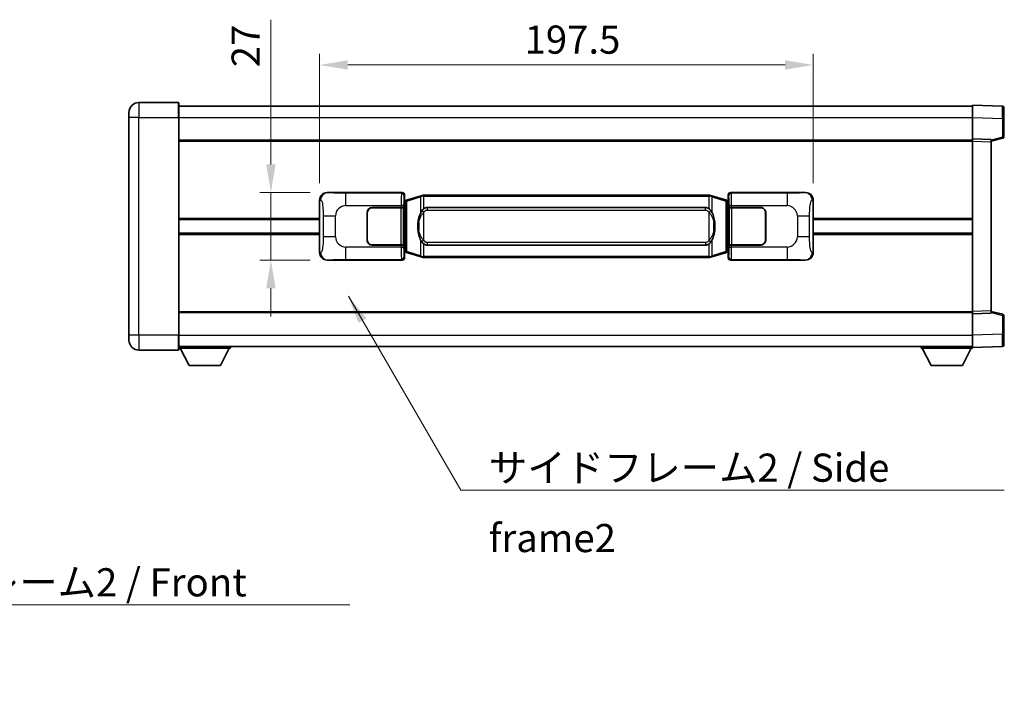
# Model space of a CAD drawing. Units: millimetres. Extents: x 5 to 9068, y 6 to 1270.
# Drawn here: x 2506 to 2900, y 417 to 683 of the extents above; entities that cross this region are included whole.
import ezdxf

# ---------------------------------------------------------------- set-up
doc = ezdxf.new("R2010")
doc.units = ezdxf.units.MM
for name, color, linetype, lineweight in [('Dimension (ISO)', 7, 'Continuous', 18), ('Dimension (ISO) @ 1', 7, 'Continuous', 18), ('Symbol (ISO)', 7, 'Continuous', 18), ('Symbol (ISO) @ 1', 7, 'Continuous', 18), ('Visible (ISO)', 7, 'Continuous', 35), ('Visible Narrow (ISO)', 7, 'Continuous', 25)]:
    doc.layers.add(name, color=color, linetype=linetype, lineweight=lineweight)
doc.styles.add('Note Text (TK)', font='MS PGothic.ttf')
doc.dimstyles.new('Default - Method 1b (TK)', dxfattribs={"dimscale": 4, "dimtxt": 2.5, "dimasz": 2.5, "dimexe": 1, "dimexo": 1.499999999999999, "dimgap": 1, "dimtad": 1, "dimtoh": 1, "dimrnd": 1e-08, "dimdsep": 46, "dimtxsty": 'Note Text (TK)', "dimcen": 0.09, "dimdle": 5, "dimclrd": 100, "dimclre": 100, "dimclrt": 7, "dimadec": 1, "dimazin": 1, "dimtfac": 1, "dimtmove": 0, "dimatfit": 3, "dimfxl": 1, "dimtolj": 1, "dimlwd": -1, "dimlwe": -1, "dimarcsym": 0})
doc.dimstyles.new('Default - Method 1b (TK)$7', dxfattribs={"dimscale": 4, "dimtxt": 2.5, "dimasz": 2.5, "dimexe": 1, "dimexo": 1.499999999999999, "dimgap": 1, "dimtad": 1, "dimtoh": 1, "dimrnd": 1e-08, "dimdsep": 46, "dimtxsty": 'Note Text (TK)', "dimcen": 0.09, "dimdle": 5, "dimclrd": 100, "dimclre": 100, "dimclrt": 7, "dimadec": 1, "dimazin": 1, "dimtfac": 1, "dimtmove": 0, "dimatfit": 3, "dimfxl": 1, "dimtolj": 1, "dimlwd": -1, "dimlwe": -1, "dimarcsym": 0})

# ---------------------------------------------------------------- blocks, each defined once
blk = doc.blocks.new('*D109')
at = {"layer": 'Defpoints', "color": 0}
for p in [(2629.148160900961, 613.4546540275871), (2606.648160900969, 586.4546540275871), (2629.148160900972, 586.4546540275871)]:
    blk.add_point(p, dxfattribs=at)
at = {"layer": 'Dimension (ISO)', "color": 100}
for p, q in [((2606.648160900969, 624.7046540275871), (2606.648160900969, 682.5657353736414)), ((2622.398160900961, 613.4546540275871), (2602.148160900969, 613.4546540275871)), ((2606.648160900969, 586.4546540275871), (2606.648160900969, 613.4546540275871)), ((2622.398160900972, 586.4546540275871), (2602.148160900969, 586.4546540275871)), ((2606.648160900969, 575.2046540275871), (2606.648160900969, 563.9546540275871))]:
    blk.add_line(p, q, dxfattribs=at)
for points in [[(2604.773160900969, 624.7046540275871), (2608.523160900969, 624.7046540275871), (2606.648160900969, 613.4546540275871)], [(2604.773160900969, 575.2046540275871), (2608.523160900969, 575.2046540275871), (2606.648160900969, 586.4546540275871)]]:
    blk.add_solid(points, dxfattribs=at)
at = {"layer": 'Dimension (ISO)', "color": 7, "insert": (2596.523160900968, 663.5557921918225), "char_height": 11.25, "attachment_point": 4, "rotation": 90, "style": 'Note Text (TK)'}
blk.add_mtext('\\A1;27', dxfattribs=at)
blk = doc.blocks.new('*D110')
at = {"layer": 'Defpoints', "color": 0}
for p in [(2823.612362140969, 664.4728149855416), (2626.112362140969, 610.4728149855226), (2823.612362140969, 610.4728149856041)]:
    blk.add_point(p, dxfattribs=at)
at = {"layer": 'Dimension (ISO)', "color": 100}
for p, q in [((2626.112362140969, 617.2228149855226), (2626.112362140969, 668.9728149855416)), ((2823.612362140969, 617.2228149856041), (2823.612362140969, 668.9728149855416)), ((2637.362362140969, 664.4728149855416), (2812.362362140969, 664.4728149855416))]:
    blk.add_line(p, q, dxfattribs=at)
for points in [[(2637.362362140969, 666.3478149855416), (2637.362362140969, 662.5978149855415), (2626.112362140969, 664.4728149855416)], [(2812.362362140969, 666.3478149855416), (2812.362362140969, 662.5978149855415), (2823.612362140969, 664.4728149855416)]]:
    blk.add_solid(points, dxfattribs=at)
at = {"layer": 'Dimension (ISO)', "color": 7, "insert": (2708.115203050038, 674.5978149855416), "char_height": 11.25, "attachment_point": 4, "style": 'Note Text (TK)'}
blk.add_mtext('\\A1;197.5', dxfattribs=at)

msp = doc.modelspace()

# ---------------------------------------------------------------- linework, layer by layer
at = {"layer": 'Visible (ISO)'}
for p, q in [((2569.61236214095, 649.4546540275627), (2553.86236214095, 649.4546540275562)), ((2569.86236214095, 649.2046540275627), (2569.862362140954, 643.4546540275627)), ((2569.862362140951, 647.9546540275626), (2887.362362140951, 647.9546540276938)), ((2887.362362140954, 643.4576998925996), (2887.362362140951, 648.4546540276949)), ((2899.379811889302, 648.0349954351591), (2887.362362140951, 648.4546540276949)), ((2899.862362140951, 647.5353000216497), (2899.862362140954, 643.0380413000638)), ((2549.862362140953, 643.4546540275544), (2549.862362140951, 645.4546540275543)), ((2549.862362140953, 643.4546540275544), (2549.862362140989, 556.454654027554)), ((2569.86236214099, 556.4546540275625), (2569.862362140954, 643.4546540275627)), ((2887.362362140958, 634.954654027695), (2887.362362140954, 643.4576998925995)), ((2899.862362140957, 635.6236950797004), (2899.862362140954, 643.0380413000639)), ((2569.862362140958, 634.4546540275628), (2887.362362140958, 634.4546540276938)), ((2887.362362140959, 633.955263200676), (2887.362362140958, 634.954654027695)), ((2894.862362140958, 634.69274825651), (2887.362362140958, 634.954654027695)), ((2894.862362140958, 633.954654027698), (2899.486453493028, 635.1393384586644)), ((2894.862362140958, 634.69274825651), (2894.862362140959, 633.693357429491)), ((2887.362362140987, 565.9540448547142), (2887.362362140959, 633.955263200676)), ((2894.862362140987, 566.2159506259054), (2894.862362140959, 633.693357429491)), ((2629.14816090096, 613.4546540275869), (2659.112971313949, 613.4546540275992)), ((2660.112362140968, 612.4552632005806), (2660.112362140969, 610.4546540275996)), ((2666.702369013671, 612.1846560894126), (2661.221865822472, 610.5405051320508)), ((2666.702369013671, 612.1846560894127), (2667.601618710453, 612.4544309984474)), ((2667.602362140971, 612.4546540276027), (2667.601618710453, 612.4544309984474)), ((2667.602362140971, 612.4546540276028), (2667.83013149994, 612.4546540276029)), ((2781.894592782001, 612.45465402765), (2667.83013149994, 612.4546540276029)), ((2781.894592782001, 612.45465402765), (2782.122362140971, 612.4546540276501)), ((2782.123105571488, 612.4544309984949), (2782.122362140971, 612.4546540276501)), ((2782.123105571488, 612.4544309984949), (2783.02235526827, 612.1846560894606)), ((2788.502858459468, 610.5405051321032), (2783.02235526827, 612.1846560894606)), ((2789.612362140969, 610.4546540276532), (2789.612362140968, 612.4552632006341)), ((2790.611752967987, 613.4546540276536), (2820.576563380975, 613.454654027666)), ((2626.112362140978, 589.4364930696485), (2626.112362140969, 610.4728149855226)), ((2647.112362140974, 607.4546540275942), (2658.745084517012, 607.454654027599)), ((2647.112362140974, 607.3546540275944), (2658.687362140974, 607.354654027599)), ((2658.687362140974, 607.354654027599), (2659.687362140973, 607.3546540275994)), ((2659.74447534403, 607.4546540275995), (2658.745084517012, 607.454654027599)), ((2659.687362140973, 607.3546540275994), (2659.68736214098, 592.5546540275996)), ((2659.74447534403, 607.4546540275995), (2659.74569406131, 607.4546540275995)), ((2659.74569406131, 607.4546540275995), (2659.745694061316, 592.4546540275995)), ((2659.920297908766, 610.262589795395), (2660.112362140969, 610.4546540275996)), ((2659.920297908775, 589.6467182598041), (2659.920297908766, 610.262589795395)), ((2660.10236214097, 610.2046540275996), (2659.920297908765, 610.2046540275996)), ((2660.237777278986, 610.2452785690047), (2660.10236214097, 610.2046540275996)), ((2660.175746559122, 609.7046540275996), (2660.10236214097, 610.2046540275996)), ((2661.221865822472, 610.5405051320508), (2660.237777278986, 610.2452785690047)), ((2669.177362140973, 607.4796540276033), (2780.547362140973, 607.4796540276494)), ((2789.486947002953, 610.245278569058), (2788.502858459468, 610.5405051321032)), ((2789.62236214097, 610.2046540276532), (2789.486947002953, 610.245278569058)), ((2789.548977722819, 609.7046540276531), (2789.62236214097, 610.2046540276532)), ((2789.612362140969, 610.4546540276532), (2789.804426373176, 610.2625897954485)), ((2789.804426373175, 610.2046540276532), (2789.62236214097, 610.2046540276532)), ((2789.804426373176, 610.2625897954485), (2789.804426373184, 589.646718259858)), ((2789.979030220637, 607.4546540276534), (2789.980248937916, 607.4546540276534)), ((2789.979030220643, 592.4546540276534), (2789.979030220637, 607.4546540276534)), ((2790.979639764936, 607.4546540276538), (2789.980248937916, 607.4546540276534)), ((2790.037362140973, 607.3546540276534), (2791.037362140974, 607.3546540276539)), ((2790.037362140979, 592.5546540276533), (2790.037362140973, 607.3546540276534)), ((2790.979639764935, 607.4546540276538), (2802.612362140973, 607.4546540276586)), ((2791.037362140974, 607.3546540276539), (2802.612362140973, 607.3546540276585)), ((2823.612362140969, 610.4728149856043), (2823.612362140978, 589.4364930697301)), ((2645.112362140979, 594.4546540275934), (2645.112362140974, 605.4546540275934)), ((2645.212362140979, 594.4546540275934), (2645.212362140975, 605.4546540275936)), ((2804.512362140974, 605.4546540276593), (2804.512362140979, 594.4546540276593)), ((2804.612362140975, 605.4546540276594), (2804.612362140979, 594.4546540276594)), ((2569.862362140971, 602.7046540275626), (2626.112362140972, 602.7046540275855)), ((2645.212362140975, 602.4546540275935), (2645.112362140976, 602.4546540275934)), ((2645.212362140976, 601.9546540275936), (2645.112362140976, 601.9546540275935)), ((2804.612362140975, 602.4546540276594), (2804.512362140975, 602.4546540276593)), ((2804.612362140975, 601.9546540276593), (2804.512362140976, 601.9546540276593)), ((2823.612362140972, 602.7046540276672), (2887.362362140972, 602.7046540276936)), ((2569.862362140974, 597.2046540275624), (2626.112362140974, 597.2046540275857)), ((2645.112362140977, 597.9546540275935), (2645.212362140977, 597.9546540275936)), ((2645.112362140977, 597.4546540275935), (2645.212362140977, 597.4546540275935)), ((2804.512362140977, 597.9546540276593), (2804.612362140977, 597.9546540276594)), ((2804.512362140977, 597.4546540276594), (2804.612362140978, 597.4546540276594)), ((2823.612362140975, 597.2046540276672), (2887.362362140974, 597.2046540276936)), ((2658.68736214098, 592.5546540275992), (2647.11236214098, 592.5546540275943)), ((2658.745084517017, 592.454654027599), (2647.11236214098, 592.4546540275943)), ((2659.68736214098, 592.5546540275996), (2658.68736214098, 592.5546540275992)), ((2658.745084517017, 592.454654027599), (2659.744475344036, 592.4546540275994)), ((2659.745694061316, 592.4546540275994), (2659.744475344036, 592.4546540275994)), ((2780.547362140979, 592.4296540276493), (2669.177362140979, 592.4296540276034)), ((2789.980248937923, 592.4546540276534), (2789.979030220643, 592.4546540276534)), ((2789.980248937923, 592.4546540276534), (2790.979639764942, 592.4546540276538)), ((2791.03736214098, 592.5546540276537), (2790.037362140979, 592.5546540276533)), ((2802.61236214098, 592.4546540276586), (2790.979639764942, 592.4546540276538)), ((2802.61236214098, 592.5546540276584), (2791.03736214098, 592.5546540276537)), ((2659.920297908774, 589.7046540275996), (2660.102362140979, 589.7046540275996)), ((2660.112362140978, 589.4546540275996), (2659.920297908775, 589.6467182598041)), ((2660.17574655913, 590.2046540275996), (2660.102362140979, 589.7046540275996)), ((2660.102362140979, 589.7046540275996), (2660.237777278995, 589.6640294861947)), ((2660.112362140978, 589.4546540275996), (2660.112362140978, 587.4540448546188)), ((2660.237777278995, 589.6640294861947), (2661.221865822481, 589.3688029231494)), ((2661.221865822481, 589.3688029231494), (2666.702369013681, 587.7246519657922)), ((2667.601618710464, 587.454877056758), (2666.702369013681, 587.7246519657922)), ((2667.601618710464, 587.454877056758), (2667.602362140981, 587.4546540276027)), ((2667.830131499951, 587.4546540276027), (2667.602362140981, 587.4546540276027)), ((2667.830131499951, 587.4546540276027), (2781.894592782011, 587.45465402765)), ((2782.122362140981, 587.4546540276501), (2781.894592782011, 587.45465402765)), ((2782.122362140981, 587.4546540276501), (2782.123105571498, 587.4548770568053)), ((2783.02235526828, 587.7246519658402), (2782.123105571498, 587.4548770568053)), ((2783.02235526828, 587.7246519658402), (2788.502858459477, 589.3688029232021)), ((2788.502858459477, 589.3688029232021), (2789.486947002962, 589.6640294862481)), ((2789.486947002962, 589.6640294862481), (2789.622362140978, 589.7046540276532)), ((2789.548977722827, 590.2046540276532), (2789.622362140978, 589.7046540276532)), ((2789.804426373184, 589.646718259858), (2789.612362140978, 589.4546540276532)), ((2789.612362140978, 587.4540448546722), (2789.612362140978, 589.4546540276532)), ((2789.622362140978, 589.7046540276532), (2789.804426373184, 589.7046540276533)), ((2659.112971313959, 586.4546540275991), (2629.148160900971, 586.4546540275868)), ((2820.576563380987, 586.454654027666), (2790.611752967998, 586.4546540276536)), ((2569.862362140986, 565.4546540275621), (2887.362362140987, 565.4546540276932)), ((2887.362362140987, 564.954654027695), (2887.362362140987, 565.9540448547142)), ((2887.362362140987, 564.954654027695), (2894.862362140987, 565.2165597988862)), ((2887.36236214099, 556.4516081627905), (2887.362362140987, 564.954654027695)), ((2894.862362140987, 566.2159506259053), (2894.862362140987, 565.2165597988862)), ((2899.486453493058, 564.7699695967356), (2894.862362140986, 565.9546540276981)), ((2899.86236214099, 556.8712667553366), (2899.862362140987, 564.2856129756999)), ((2549.86236214099, 554.4546540275542), (2549.862362140989, 556.454654027554)), ((2569.86236214099, 556.4546540275625), (2569.862362140991, 550.7046540275624)), ((2887.362362140991, 551.454654027695), (2887.36236214099, 556.4516081627905)), ((2899.86236214099, 556.8712667553366), (2899.862362140991, 552.3740080337506)), ((2569.86236214099, 551.9546540275621), (2887.36236214099, 551.9546540276945)), ((2590.462362140988, 551.9546540275749), (2590.462362140988, 551.254654027575)), ((2866.762362140989, 551.9546540276857), (2866.762362140989, 551.2546540276859)), ((2887.362362140991, 551.454654027695), (2899.379811889342, 551.8743126202407)), ((2553.862362140991, 550.4546540275558), (2569.612362140991, 550.4546540275622)), ((2569.862362140988, 551.2546540275578), (2590.462362140988, 551.254654027575)), ((2573.912362140993, 544.3546540275612), (2570.362362140988, 551.2546540275581)), ((2586.412362140993, 544.3546540275717), (2589.962362140988, 551.2546540275746)), ((2866.762362140989, 551.2546540276859), (2887.362362140989, 551.2546540276944)), ((2870.81236214099, 544.3546540276875), (2867.262362140989, 551.254654027686)), ((2883.312362140991, 544.3546540276927), (2886.862362140989, 551.2546540276941)), ((2887.362362140989, 551.4546540276949), (2887.362362140989, 551.2546540276944)), ((2573.912362140993, 544.3546540275612), (2586.412362140993, 544.3546540275717)), ((2870.81236214099, 544.3546540276875), (2883.312362140991, 544.3546540276927))]:
    msp.add_line(p, q, dxfattribs=at)
for centre, radius, start, end in [((2553.862362140952, 645.454654027556), 4, 90.00000000002605, 180), ((2569.61236214095, 649.2046540275627), 0.2500000000000046, 0, 90.00000000003907), ((2899.362362140951, 647.5353000216496), 0.5000000000000023, 0, 88.00000000002242), ((2899.362362140957, 635.6236950797002), 0.5000000000000068, 284.370000000009, 0), ((2647.112362140974, 605.4546540275943), 2.000000000000002, 90.00000000002605, 180), ((2647.112362140974, 605.4546540275944), 1.9, 90.00000000002605, 180), ((2802.612362140974, 605.4546540276586), 2, 0, 90.00000000002605), ((2802.612362140974, 605.4546540276585), 1.900000000000004, 0, 90.00000000002605), ((2647.112362140979, 594.4546540275942), 1.999999999999998, 180, 270.000000000026), ((2647.112362140979, 594.4546540275942), 1.899999999999999, 180, 270.000000000026), ((2802.612362140979, 594.4546540276586), 2.000000000000004, 270.000000000026, 0), ((2802.612362140979, 594.4546540276585), 1.900000000000005, 270.000000000026, 0), ((2899.362362140987, 564.2856129756998), 0.4999999999999998, 0, 75.63000000003126), ((2553.86236214099, 554.4546540275558), 4.000000000000039, 180, 270.000000000026), ((2899.362362140991, 552.3740080337502), 0.5000000000000001, 272.0000000000166, 0), ((2569.612362140991, 550.7046540275624), 0.2500000000000124, 270.0000000000391, 0)]:
    msp.add_arc(centre, radius, start, end, dxfattribs=at)
for centre, major_axis, ratio, start_param, end_param in [((2629.168512225835, 610.4528253946904), (-3.009761169310456, 0.5407089662769681), 0.9810509548508093, 4.893504061070551, 6.45764120074397), ((2659.11175259667, 612.4540444833004), (0.7079685445988968, 0.7079685445994846), 0.998782765958718, 5.498396131367741, 7.067974482991478), ((2790.612971685267, 612.4540444833549), (-0.7079685445994816, 0.7079685445989005), 0.9987827659587185, 5.498396131367827, 7.067974482991402), ((2820.556212056104, 610.4528253947695), (3.009761169310013, 0.5407089662794549), 0.9810509548508091, 6.108729413615213, 7.672866553288594), ((2669.177362140976, 599.9546540276034), (-3.1067e-12, 7.525000000000001), 0.4983388704318939, 0, 0.3674764456319854), ((2780.547362140976, 599.9546540276494), (-3.1067e-12, 7.525000000000005), 0.4983388704318935, 5.915708861547584, 6.283185307179566), ((2669.177362140976, 599.9546540276034), (-3.1067e-12, 7.525000000000001), 0.4983388704318939, 2.774116207957792, 3.141592653589773), ((2780.547362140976, 599.9546540276494), (-3.1067e-12, 7.525000000000005), 0.4983388704318935, 3.141592653589774, 3.509069099221775), ((2629.168512225843, 589.4564826604833), (-3.009761169310011, -0.5407089662794548), 0.981050954850809, 6.108729413615211, 7.672866553288594), ((2659.111752596679, 587.4552635718981), (0.7079685445994807, -0.7079685445988991), 0.9987827659587187, 5.498396131367827, 7.067974482991402), ((2790.612971685277, 587.4552635719525), (-0.7079685445988976, -0.7079685445994853), 0.9987827659587178, 5.498396131367741, 7.067974482991478), ((2820.556212056112, 589.4564826605623), (3.009761169310459, -0.5407089662769686), 0.9810509548508091, 4.893504061070551, 6.457641200743971)]:
    msp.add_ellipse(centre, major_axis=major_axis, ratio=ratio, start_param=start_param, end_param=end_param, dxfattribs=at)
for points, knots in [([(2667.624284912184, 611.9546540276027), (2667.624126115587, 611.9557415819827), (2667.623967684767, 611.9568291333024), (2667.614746612009, 612.0202736761623), (2667.606972732217, 612.0820256211825), (2667.594577544754, 612.2003087674689), (2667.590212859901, 612.2554300759188), (2667.585939371421, 612.3486741370226), (2667.586038610762, 612.3860518963191), (2667.59070685493, 612.4381256215557), (2667.595197546227, 612.4525046491794), (2667.601618710453, 612.4544309984474)], [-0.0003297627606783, -0.0003297627606783, -0.0003297627606783, -0.0003297627606783, 0, 0, 0.0189079865127627, 0.0189079865127627, 0.0385885202156436, 0.0385885202156436, 0.0581261217164882, 0.0581261217164882, 0.0775105008395076, 0.0775105008395076, 0.0775105008395076, 0.0775105008395076]), ([(2782.100439369759, 611.9546540276501), (2782.100598166354, 611.9557415820298), (2782.100756597177, 611.9568291333499), (2782.109977669916, 612.020273676211), (2782.117751549725, 612.0820256212297), (2782.130146737188, 612.200308767516), (2782.13451142204, 612.255430075966), (2782.13878491052, 612.34867413707), (2782.13868567118, 612.3860518963667), (2782.134017427012, 612.438125621603), (2782.129526735715, 612.4525046492269), (2782.123105571488, 612.4544309984949)], [-0.0778087688563662, -0.0778087688563662, -0.0778087688563662, -0.0778087688563662, -0.0774791395201836, -0.0774791395201836, -0.0585788033179325, -0.0585788033179325, -0.0389062325039031, -0.0389062325039031, -0.0193765360604873, -0.0193765360604873, 0, 0, 0, 0]), ([(2667.830131499943, 606.9772619421021), (2667.810435358449, 606.9620468299238), (2667.791115734532, 606.9467397806501), (2667.772151402112, 606.9313589731756), (2667.610324359201, 606.8001109789857), (2667.473214109288, 606.6638538543143), (2667.224356338331, 606.3849423282638), (2667.113654014529, 606.2425538809925), (2667.012830735821, 606.099545677425)], [-0.0902431043680341, -0.0902431043680341, -0.0902431043680341, -0.0902431043680341, -0.0852480424021081, -0.0852480424021081, -0.0852480424021081, -0.0426240212010541, -0.0426240212010541, 0, 0, 0, 0]), ([(2782.711893546126, 606.0995456774727), (2782.5856809558, 606.2785661977472), (2782.443049273309, 606.458267779225), (2782.16261995601, 606.750683140945), (2782.038350961947, 606.8662098949666), (2781.894592782003, 606.9772619421493)], [-0.1703054540616109, -0.1703054540616109, -0.1703054540616109, -0.1703054540616109, -0.1169478545586211, -0.1169478545586211, -0.080470098678874, -0.080470098678874, -0.080470098678874, -0.080470098678874]), ([(2667.012830735821, 606.099545677425), (2666.845038217806, 605.8615479959286), (2666.702659224168, 605.6193940687042), (2666.374185903825, 604.9847253313746), (2666.214358960838, 604.5916509980144), (2665.924883663806, 603.7406827973927), (2665.804230684879, 603.2803577990856), (2665.63032439504, 602.4320035358606), (2665.569485647854, 602.0448462403104), (2665.524649269385, 601.6575902421067)], [-0.4250246405426, -0.4250246405426, -0.4250246405426, -0.4250246405426, -0.3540887224006775, -0.3540887224006775, -0.2405912533736013, -0.2405912533736013, -0.1092800848787787, -0.1092800848787787, 0, 0, 0, 0]), ([(2784.200075012565, 601.6575902421557), (2784.110007910428, 602.4355082349813), (2783.958182235811, 603.2096917031224), (2783.492307902398, 604.6898279124574), (2783.199468140661, 605.4079676236423), (2782.711893546126, 606.0995456774727)], [-0.4256482103242727, -0.4256482103242727, -0.4256482103242727, -0.4256482103242727, -0.2061268996692005, -0.2061268996692005, 0, 0, 0, 0]), ([(2665.524649269385, 601.6575902421067), (2665.462568379716, 601.1213917863062), (2665.430650994576, 600.5799995186749), (2665.424231832896, 599.4426202902054), (2665.456002873248, 598.8446231629009), (2665.524649269386, 598.2517178130972)], [-0.3186227205923031, -0.3186227205923031, -0.3186227205923031, -0.3186227205923031, -0.1673124425500881, -0.1673124425500881, 0, 0, 0, 0]), ([(2784.200075012567, 598.2517178131461), (2784.262155902236, 598.7879162689464), (2784.294073287375, 599.3293085365779), (2784.300492449056, 600.4666877650475), (2784.268721408704, 601.064684892352), (2784.200075012565, 601.6575902421557)], [-0.3186227205923174, -0.3186227205923174, -0.3186227205923174, -0.3186227205923174, -0.1673124425500827, -0.1673124425500827, 0, 0, 0, 0]), ([(2665.524649269386, 598.2517178130972), (2665.614716371524, 597.4737998202716), (2665.76654204614, 596.6996163521306), (2666.232416379553, 595.2194801427955), (2666.525256141291, 594.5013404316106), (2667.012830735826, 593.80976237778)], [-0.425648210324278, -0.425648210324278, -0.425648210324278, -0.425648210324278, -0.2061268996692172, -0.2061268996692172, 0, 0, 0, 0]), ([(2782.71189354613, 593.8097623778278), (2782.879686064145, 594.0477600593242), (2783.022065057784, 594.2899139865488), (2783.350538378128, 594.924582723878), (2783.510365321115, 595.3176570572384), (2783.799840618146, 596.1686252578605), (2783.920493597074, 596.6289502561685), (2784.094399886912, 597.4773045193934), (2784.155238634099, 597.8644618149431), (2784.200075012567, 598.2517178131461)], [-0.4250246405425953, -0.4250246405425953, -0.4250246405425953, -0.4250246405425953, -0.3540887224006739, -0.3540887224006739, -0.2405912533735996, -0.2405912533735996, -0.1092800848785947, -0.1092800848785947, 0, 0, 0, 0]), ([(2667.012830735826, 593.80976237778), (2667.139043326152, 593.6307418575055), (2667.281675008642, 593.4510402760279), (2667.562104325942, 593.1586249143079), (2667.686373320006, 593.0430981602861), (2667.830131499948, 592.9320461131036)], [-0.1703054540616121, -0.1703054540616121, -0.1703054540616121, -0.1703054540616121, -0.116947854558622, -0.116947854558622, -0.0804700986788752, -0.0804700986788752, -0.0804700986788752, -0.0804700986788752]), ([(2781.89459278201, 592.9320461131508), (2781.914288923502, 592.9472612253289), (2781.93360854742, 592.9625682746027), (2781.95257287984, 592.9779490820772), (2782.114399922752, 593.1091970762672), (2782.251510172664, 593.2454542009385), (2782.500367943621, 593.5243657269889), (2782.611070267423, 593.6667541742601), (2782.71189354613, 593.8097623778278)], [-0.0902431043680325, -0.0902431043680325, -0.0902431043680325, -0.0902431043680325, -0.0852480424021071, -0.0852480424021071, -0.0852480424021071, -0.0426240212010536, -0.0426240212010536, 0, 0, 0, 0]), ([(2667.624284912193, 587.9546540276026), (2667.624126115598, 587.9535664732227), (2667.623967684778, 587.9524789219028), (2667.614746611994, 587.8890343790437), (2667.606972732226, 587.8272824340223), (2667.594577544765, 587.7089992877364), (2667.590212859912, 587.6538779792867), (2667.585939371431, 587.5606339181827), (2667.586038610772, 587.5232561588862), (2667.59070685494, 587.4711824336499), (2667.595197546237, 587.4568034060259), (2667.601618710464, 587.454877056758)], [-0.0778087688561094, -0.0778087688561094, -0.0778087688561094, -0.0778087688561094, -0.0774791395199039, -0.0774791395199039, -0.0585788033179126, -0.0585788033179126, -0.0389062325038929, -0.0389062325038929, -0.0193765360604844, -0.0193765360604844, 0, 0, 0, 0]), ([(2782.100439369769, 587.9546540276501), (2782.100598166364, 587.9535664732701), (2782.100756597186, 587.9524789219496), (2782.10997766994, 587.889034379095), (2782.117751549735, 587.8272824340711), (2782.130146737198, 587.708999287784), (2782.134511422051, 587.6538779793341), (2782.138784910531, 587.5606339182302), (2782.13868567119, 587.5232561589335), (2782.134017427022, 587.4711824336972), (2782.129526735725, 587.4568034060732), (2782.123105571498, 587.4548770568053)], [-0.000329762760663, -0.000329762760663, -0.000329762760663, -0.000329762760663, 0, 0, 0.0189079865111045, 0.0189079865111045, 0.0385885202119992, 0.0385885202119992, 0.0581261217108733, 0.0581261217108733, 0.0775105008319311, 0.0775105008319311, 0.0775105008319311, 0.0775105008319311])]:
    msp.add_open_spline(points, degree=3, knots=knots, dxfattribs=at)
at = {"layer": 'Visible Narrow (ISO)'}
for p, q in [((2553.86236214095, 649.4546540275562), (2553.862362140954, 643.4546540275561)), ((2569.612362140955, 643.4546540275627), (2569.61236214095, 649.4546540275627)), ((2553.862362140954, 643.4546540275561), (2549.862362140953, 643.4546540275544)), ((2553.862362140954, 643.4546540275561), (2569.612362140955, 643.4546540275627)), ((2553.86236214099, 556.4546540275556), (2553.862362140954, 643.4546540275561)), ((2569.612362140955, 643.4546540275627), (2569.862362140954, 643.4546540275627)), ((2569.612362140955, 643.4546540275627), (2569.612362140991, 556.4546540275624)), ((2569.862362140954, 643.4546540275627), (2887.362362140954, 643.4546540276938)), ((2887.362362140954, 643.4576998925995), (2899.379811889306, 643.0380413000636)), ((2899.379811889306, 643.0380413000636), (2899.862362140954, 643.0380413000639)), ((2899.379811889306, 643.0380413000636), (2899.379811889309, 635.6236950797002)), ((2899.379811889309, 635.6236950797002), (2894.862362140958, 634.4663320483345)), ((2899.862362140958, 635.6236950797004), (2899.379811889309, 635.6236950797002)), ((2569.862362140958, 633.9546540275628), (2887.362362140959, 633.9546540276939)), ((2887.362362140959, 633.955263200676), (2894.862362140959, 633.693357429491)), ((2629.464501625258, 613.397822851821), (2629.14816090096, 613.4546540275869)), ((2658.879892725856, 613.2215754395041), (2636.602034552384, 613.2215754394949)), ((2636.602034552387, 608.2246213043995), (2636.602034552384, 613.2215754394949)), ((2659.112971313949, 613.4546540275992), (2658.879892725856, 613.2215754395041)), ((2659.879283552875, 612.2221846124855), (2660.112362140968, 612.4552632005806)), ((2661.037510250761, 610.06159198944), (2666.518013441959, 611.7057429468019)), ((2667.624284912184, 611.9546540276028), (2666.518013441959, 611.705742946802)), ((2666.518013441959, 611.7057429468019), (2666.518013441962, 605.2601397161188)), ((2667.830131499941, 611.9546540276028), (2667.624284912184, 611.9546540276027)), ((2667.830131499941, 611.9546540276029), (2667.83013149994, 612.4546540276029)), ((2667.830131499941, 611.9546540276028), (2781.894592782002, 611.95465402765)), ((2667.830131499943, 606.9772619421021), (2667.830131499941, 611.9546540276028)), ((2781.894592782002, 611.95465402765), (2781.894592782001, 612.45465402765)), ((2782.100439369759, 611.9546540276501), (2781.894592782002, 611.95465402765)), ((2781.894592782002, 611.95465402765), (2781.894592782003, 606.9772619421493)), ((2783.206710839983, 611.7057429468501), (2782.100439369759, 611.9546540276501)), ((2783.206710839983, 611.7057429468501), (2788.68721403118, 610.0615919894929)), ((2783.206710839985, 605.2601397161671), (2783.206710839983, 611.7057429468501)), ((2789.612362140968, 612.4552632006341), (2789.845440729065, 612.2221846125393)), ((2790.844831556084, 613.2215754395587), (2790.611752967987, 613.4546540276536)), ((2813.122689729555, 613.2215754395679), (2790.844831556084, 613.2215754395587)), ((2813.122689729555, 613.2215754395679), (2813.122689729559, 608.2246213044725)), ((2820.576563380975, 613.454654027666), (2820.260222656679, 613.3978228519)), ((2626.112362140969, 610.4728149855226), (2626.519620074916, 610.3996503707625)), ((2636.602034552387, 608.2246213043995), (2658.745084517011, 608.2246213044086)), ((2658.687362140974, 607.354654027599), (2658.68736214098, 592.5546540275992)), ((2659.74447534403, 608.2246213044089), (2658.745084517011, 608.2246213044086)), ((2658.745084517011, 608.2246213044086), (2658.745084517012, 607.454654027599)), ((2659.74447534403, 607.4546540275995), (2659.74447534403, 608.2246213044089)), ((2659.920297908766, 609.7046540275996), (2660.175746559122, 609.7046540275996)), ((2660.175746559122, 609.7046540275996), (2660.38145122177, 609.7663654263941)), ((2660.38145122177, 609.7663654263941), (2660.237777278986, 610.2452785690047)), ((2660.38145122177, 609.7663654263941), (2661.037510250761, 610.0615919894401)), ((2660.38145122177, 609.7663654263941), (2660.381451221778, 590.1429426288054)), ((2661.037510250769, 589.8477160657599), (2661.037510250761, 610.06159198944)), ((2669.177362140973, 607.4796540276033), (2669.177362140974, 606.4796540276033)), ((2780.547362140974, 606.4796540276494), (2780.547362140973, 607.4796540276494)), ((2788.68721403118, 610.0615919894929), (2789.343273060171, 609.7663654264474)), ((2788.68721403118, 610.0615919894929), (2788.687214031189, 589.8477160658127)), ((2789.343273060171, 609.7663654264474), (2789.486947002953, 610.245278569058)), ((2789.343273060171, 609.7663654264474), (2789.548977722819, 609.7046540276531)), ((2789.343273060179, 590.1429426288586), (2789.343273060171, 609.7663654264474)), ((2789.548977722819, 609.7046540276531), (2789.804426373175, 609.7046540276531)), ((2790.979639764935, 608.2246213044633), (2789.980248937916, 608.2246213044629)), ((2789.980248937916, 608.2246213044627), (2789.980248937916, 607.4546540276534)), ((2790.979639764935, 607.4546540276538), (2790.979639764935, 608.2246213044633)), ((2790.979639764935, 608.2246213044633), (2813.122689729559, 608.2246213044725)), ((2791.03736214098, 592.5546540276537), (2791.037362140974, 607.3546540276539)), ((2823.205104207023, 610.3996503708438), (2823.612362140969, 610.4728149856043)), ((2569.862362140971, 603.2046540275626), (2626.112362140972, 603.2046540275857)), ((2627.561281707907, 604.0920043771525), (2632.469417625146, 604.0920043771544)), ((2627.561281707907, 604.0920043771525), (2627.56128170791, 595.8173036780199)), ((2632.46941762515, 595.817303678022), (2632.469417625146, 604.0920043771544)), ((2667.830131499944, 605.5233343785378), (2667.012830735821, 606.099545677425)), ((2667.830131499948, 594.3859736766678), (2667.830131499944, 605.5233343785378)), ((2669.177362140974, 606.4796540276033), (2780.547362140973, 606.4796540276494)), ((2781.894592782004, 605.5233343785848), (2782.711893546126, 606.0995456774727)), ((2781.894592782004, 605.5233343785848), (2781.894592782009, 594.3859736767151)), ((2817.255306656804, 604.0920043772309), (2822.163442574041, 604.0920043772329)), ((2817.255306656804, 604.0920043772309), (2817.255306656807, 595.8173036780983)), ((2822.163442574044, 595.8173036781004), (2822.163442574041, 604.092004377233)), ((2823.612362140972, 603.2046540276673), (2887.362362140972, 603.2046540276937)), ((2665.861954412974, 601.5425788485971), (2665.861954412975, 598.3667292066067)), ((2783.862769868979, 598.3667292066556), (2783.862769868977, 601.5425788486461)), ((2569.862362140974, 596.7046540275624), (2626.112362140974, 596.7046540275855)), ((2632.46941762515, 595.817303678022), (2627.56128170791, 595.81730367802)), ((2822.163442574044, 595.8173036781004), (2817.255306656807, 595.8173036780983)), ((2823.612362140976, 596.7046540276672), (2887.362362140974, 596.7046540276936)), ((2636.602034552395, 586.6877326156849), (2636.602034552395, 591.6846867507804)), ((2658.745084517018, 591.6846867507895), (2636.602034552395, 591.6846867507804)), ((2658.745084517017, 592.454654027599), (2658.745084517018, 591.6846867507895)), ((2658.745084517018, 591.6846867507895), (2659.744475344037, 591.6846867507899)), ((2659.744475344037, 591.6846867507899), (2659.744475344036, 592.4546540275994)), ((2666.518013441966, 594.6491683390858), (2666.518013441969, 588.2035651084026)), ((2667.830131499948, 594.3859736766678), (2667.012830735826, 593.80976237778)), ((2667.830131499951, 587.9546540276028), (2667.830131499948, 592.9320461131036)), ((2669.177362140979, 593.4296540276034), (2669.17736214098, 592.4296540276034)), ((2780.547362140979, 593.4296540276493), (2669.177362140978, 593.4296540276034)), ((2780.547362140979, 593.4296540276493), (2780.547362140979, 592.4296540276493)), ((2781.894592782009, 594.3859736767151), (2782.71189354613, 593.8097623778278)), ((2781.89459278201, 592.9320461131508), (2781.894592782011, 587.95465402765)), ((2783.206710839993, 588.2035651084509), (2783.20671083999, 594.6491683391339)), ((2789.980248937923, 592.4546540276534), (2789.980248937923, 591.6846867508438)), ((2789.980248937923, 591.6846867508438), (2790.979639764942, 591.6846867508443)), ((2790.979639764942, 591.6846867508443), (2790.979639764942, 592.4546540276538)), ((2813.122689729566, 591.6846867508533), (2790.979639764942, 591.6846867508443)), ((2813.122689729566, 591.6846867508533), (2813.122689729566, 586.6877326157578)), ((2626.519620074925, 589.509657684409), (2626.112362140978, 589.4364930696485)), ((2660.112362140978, 587.4540448546188), (2659.879283552885, 587.6871234427136)), ((2660.17574655913, 590.2046540275996), (2659.920297908774, 590.2046540275996)), ((2660.381451221778, 590.1429426288054), (2660.17574655913, 590.2046540275996)), ((2660.381451221778, 590.1429426288054), (2660.237777278995, 589.6640294861947)), ((2661.037510250769, 589.8477160657599), (2660.381451221778, 590.1429426288054)), ((2666.518013441969, 588.2035651084026), (2661.037510250769, 589.8477160657599)), ((2666.518013441969, 588.2035651084026), (2667.624284912193, 587.9546540276026)), ((2667.624284912193, 587.9546540276028), (2667.830131499951, 587.9546540276029)), ((2667.830131499951, 587.9546540276029), (2667.830131499951, 587.4546540276029)), ((2781.894592782011, 587.95465402765), (2667.830131499951, 587.9546540276029)), ((2781.894592782011, 587.95465402765), (2781.894592782011, 587.45465402765)), ((2781.894592782011, 587.95465402765), (2782.100439369769, 587.9546540276501)), ((2782.100439369769, 587.9546540276501), (2783.206710839993, 588.2035651084509)), ((2788.687214031189, 589.8477160658127), (2783.206710839993, 588.2035651084509)), ((2789.343273060179, 590.1429426288586), (2788.687214031189, 589.8477160658127)), ((2789.548977722827, 590.2046540276532), (2789.343273060179, 590.1429426288586)), ((2789.343273060179, 590.1429426288586), (2789.486947002962, 589.6640294862481)), ((2789.804426373184, 590.2046540276533), (2789.548977722827, 590.2046540276532)), ((2789.845440729076, 587.6871234427674), (2789.612362140978, 587.4540448546722)), ((2823.612362140978, 589.4364930697301), (2823.205104207032, 589.5096576844904)), ((2629.148160900971, 586.4546540275868), (2629.464501625269, 586.511485203353)), ((2636.602034552395, 586.6877326156849), (2658.879892725867, 586.6877326156941)), ((2658.879892725867, 586.6877326156941), (2659.11297131396, 586.4546540275991)), ((2790.611752967998, 586.4546540276536), (2790.844831556095, 586.6877326157488)), ((2790.844831556095, 586.6877326157488), (2813.122689729567, 586.6877326157578)), ((2820.26022265669, 586.5114852034318), (2820.576563380987, 586.454654027666)), ((2569.862362140986, 565.9546540275622), (2887.362362140987, 565.9546540276932)), ((2894.862362140987, 566.2159506259054), (2887.362362140987, 565.9540448547142)), ((2894.862362140987, 565.4429760070618), (2899.379811889339, 564.2856129756998)), ((2899.379811889339, 564.2856129756998), (2899.862362140987, 564.2856129756999)), ((2899.379811889339, 564.2856129756998), (2899.379811889342, 556.8712667553363)), ((2553.86236214099, 556.4546540275556), (2549.862362140989, 556.454654027554)), ((2569.612362140991, 556.4546540275624), (2553.86236214099, 556.4546540275556)), ((2553.86236214099, 556.4546540275556), (2553.862362140991, 550.4546540275558)), ((2569.61236214099, 556.4546540275624), (2569.86236214099, 556.4546540275625)), ((2569.612362140991, 550.4546540275622), (2569.612362140991, 556.4546540275624)), ((2569.86236214099, 556.4546540275621), (2887.36236214099, 556.4546540276943)), ((2899.379811889342, 556.8712667553363), (2887.36236214099, 556.4516081627905)), ((2899.379811889342, 556.8712667553363), (2899.86236214099, 556.8712667553366))]:
    msp.add_line(p, q, dxfattribs=at)
for centre, radius, start, end in [((2636.602034552389, 604.0920043771562), 4.132616927243279, 90.00000000002605, 180), ((2813.12268972956, 604.0920043772293), 4.132616927243282, 0, 90.00000000002605), ((2636.602034552393, 595.8173036780237), 4.132616927243279, 180, 270.000000000026), ((2813.122689729564, 595.8173036780967), 4.132616927243282, 270.000000000026, 0)]:
    msp.add_arc(centre, radius, start, end, dxfattribs=at)
for centre, major_axis, ratio, start_param, end_param in [((2899.362362140953, 643.0325570723049), (-0.0174478396315705, -5.002438399508225), 0.0034843844876246, 1.5719047952504, 3.141483155395182), ((2899.362362140957, 635.6236950797002), (0.1240913520706644, -0.484356621035856), 0.0338088728047808, 0, 1.562134767028283), ((2629.464501625259, 610.3996503707637), (0.5304630476616682, 2.952729069025048), 0.981050954850753, 0.181115080685676, 1.745252220359009), ((2658.884767594976, 608.2246213044087), (2.0509e-12, -5.000000000000005), 0.0279366155931041, 3.176499238751072, 4.712388980384598), ((2658.879892725856, 612.222184612485), (0.7071067811897204, -0.7071067811833651), 0.998782765958729, 0.7860071509790414, 2.355585502602723), ((2659.884158421995, 608.2246213044091), (-1.6386e-12, 4.000000000000003), 0.0349207694914538, 0.034906585118156, 1.570796326794802), ((2666.846042956455, 611.705742946802), (-0.1436739427833735, 0.4789131426105295), 0.6398634018604242, 0, 1.381144297557272), ((2782.878681325487, 611.70574294685), (0.1436739427829692, 0.4789131426106482), 0.6398634018608569, 4.902041009622352, 6.28318530717965), ((2790.844831556084, 612.2221846125396), (0.7071067811833787, 0.7071067811897124), 0.9987827659587072, 0.7860071509790681, 2.355585502602648), ((2789.840565859948, 608.2246213044627), (1.6439e-12, -4.000000000000005), 0.0349207694920416, 1.570796326794841, 3.106686068587581), ((2790.839956686967, 608.2246213044633), (-2.0576e-12, 5.000000000000006), 0.0279366155936918, 4.712388980384645, 6.248278722199045), ((2820.26022265668, 610.3996503708426), (-0.5304630476655822, 2.952729069024341), 0.9810509548508654, 4.53793308682008, 6.102070226493449), ((2661.365539765256, 610.0615919894403), (-0.1436739427833735, 0.4789131426105119), 0.6398634018604306, 0, 1.381144297557265), ((2788.359184516685, 610.0615919894927), (0.1436739427829781, 0.4789131426106529), 0.6398634018608557, 4.902041009622526, 6.283185307179687), ((2666.518013441964, 601.5425788485976), (-0.993364172578785, 0.1150113935090542), 0.0994819257389599, 0, 0.8609654112120619), ((2783.206710839986, 601.5425788486459), (0.9933641725787344, 0.1150113935098923), 0.0994819257390317, 5.422219895886692, 6.283185307126305), ((2666.518013441966, 598.366729206607), (-0.9933641725786987, -0.1150113935098773), 0.0994819257389615, 5.422219895967969, 6.283185307241054), ((2783.206710839988, 598.3667292066552), (0.9933641725788115, -0.1150113935090689), 0.0994819257390295, 5.65593e-11, 0.8609654112950353), ((2658.884767594983, 591.6846867507896), (2.0598e-12, -5.000000000000002), 0.0279366155931041, 4.712388980384645, 6.248278722197969), ((2659.884158422002, 591.6846867507899), (-1.6456e-12, 4.000000000000003), 0.0349207694914538, 1.570796326794841, 3.106686068586045), ((2789.840565859955, 591.6846867508438), (1.6369e-12, -4.000000000000007), 0.0349207694920416, 0.0349065851185202, 1.570796326794802), ((2790.839956686974, 591.6846867508442), (-2.0488e-12, 5.000000000000007), 0.0279366155936918, 3.176499238752967, 4.712388980384598), ((2629.464501625268, 589.5096576844101), (0.5304630476640402, -2.952729069024616), 0.9810509548507532, 4.537933086820586, 6.10207022649396), ((2658.879892725866, 587.6871234427132), (-0.7071067811893929, -0.7071067811836967), 0.998782765958728, 0.7860071509875635, 2.355585502611164), ((2661.365539765264, 589.84771606576), (-0.1436739427829781, -0.4789131426106551), 0.6398634018604227, 4.902041009622738, 6.283185307180478), ((2666.846042956465, 588.2035651084028), (-0.1436739427829781, -0.4789131426106484), 0.6398634018604215, 4.902041009622577, 6.283185307180473), ((2782.878681325497, 588.2035651084508), (0.1436739427833735, -0.4789131426105364), 0.6398634018608556, 1.901e-13, 1.381144297557325), ((2788.359184516693, 589.8477160658126), (0.1436739427833735, -0.4789131426105341), 0.6398634018608562, 2.002e-13, 1.381144297557324), ((2790.844831556095, 587.6871234427678), (-0.7071067811837868, 0.7071067811893001), 0.9987827659587086, 0.7860071509873628, 2.355585502611106), ((2820.260222656688, 589.509657684489), (-0.5304630476632406, -2.952729069024769), 0.9810509548508649, 0.1811150806861441, 1.745252220359551), ((2899.362362140987, 564.2856129756998), (0.1240913520702616, 0.4843566210359665), 0.0338088728047828, 4.721050540084762, 6.283185307045537), ((2899.362362140989, 556.876750983095), (0.0174478396357362, -5.002438399508213), 0.003484384487625, 0.0001095109760554, 1.569687862598958)]:
    msp.add_ellipse(centre, major_axis=major_axis, ratio=ratio, start_param=start_param, end_param=end_param, dxfattribs=at)
for points, knots in [([(2636.602034552384, 613.2215754394949), (2636.065695174199, 613.2215754394946), (2635.430435648004, 613.2218771842322), (2634.730285166732, 613.2262578033561), (2633.771770733421, 613.2322549236457), (2632.721410202253, 613.2457864841595), (2631.861310552782, 613.2661444295345), (2631.039262091209, 613.285601730426), (2630.379846096743, 613.3114909795709), (2629.999979142839, 613.337628289814), (2629.702706560073, 613.3580825716163), (2629.56922961686, 613.3790082811977), (2629.464501625258, 613.397822851821)], [0, 0, 0, 0, 0.2127021665085032, 0.2127021665085032, 0.2127021665085032, 0.5038939917641443, 0.5038939917641443, 0.5038939917641443, 0.7822033622209533, 0.7822033622209533, 0.7822033622209533, 1, 1, 1, 1]), ([(2820.260222656679, 613.3978228519), (2820.152038971988, 613.378387459845), (2820.011613197328, 613.3567752607486), (2819.694076459359, 613.335541956939), (2819.248853264953, 613.3057704117302), (2818.448950140306, 613.2773254234312), (2817.456475103117, 613.2572652932427), (2816.592605557349, 613.2398045663683), (2815.611937711882, 613.2291485607283), (2814.728872037847, 613.22475057812), (2814.133929947845, 613.2217875539176), (2813.589147144762, 613.2215754395681), (2813.122689729555, 613.2215754395679)], [0, 0, 0, 0, 0.2249832392247546, 0.2249832392247546, 0.2249832392247546, 0.540435734882797, 0.540435734882797, 0.540435734882797, 0.8150117130425895, 0.8150117130425895, 0.8150117130425895, 1, 1, 1, 1]), ([(2626.519620074916, 610.3996503707625), (2626.657042499083, 610.3749621869717), (2626.806795483715, 610.311484249481), (2626.950399722447, 609.9866597695926), (2627.138189501911, 609.5618901528903), (2627.312424172638, 608.6957376323331), (2627.419366289189, 607.6436673481422), (2627.501097030341, 606.8396203847522), (2627.54277128756, 605.9485485318241), (2627.555286513742, 605.1436651015416), (2627.561023110067, 604.7747311916531), (2627.561281707907, 604.4221235243107), (2627.561281707907, 604.0920043771525)], [0, 0, 0, 0, 0.2655907929780169, 0.2655907929780169, 0.2655907929780169, 0.6129011292299753, 0.6129011292299753, 0.6129011292299753, 0.8783337960523148, 0.8783337960523148, 0.8783337960523148, 1, 1, 1, 1]), ([(2822.163442574041, 604.092004377233), (2822.163442574041, 604.6884759772458), (2822.16595679922, 605.3577324600939), (2822.195192294786, 606.060770969825), (2822.239737122794, 607.1319595675926), (2822.346218850826, 608.2265067030769), (2822.500588403717, 609.0153451353862), (2822.630561932252, 609.679518300174), (2822.787270969751, 610.0939514064783), (2822.942364128995, 610.2640757838147), (2823.032121081276, 610.3625317421103), (2823.120656249873, 610.3844791446082), (2823.205104207023, 610.3996503708438)], [0, 0, 0, 0, 0.2198310396742269, 0.2198310396742269, 0.2198310396742269, 0.5547778453970024, 0.5547778453970024, 0.5547778453970024, 0.8367908291473675, 0.8367908291473675, 0.8367908291473675, 1, 1, 1, 1]), ([(2665.861954412974, 601.5425788485971), (2665.924484949882, 601.9026335826654), (2666.009190429218, 602.2615174858172), (2666.24951705288, 603.043095947567), (2666.415574435189, 603.4641601935658), (2666.806478955254, 604.2302527743276), (2667.020521865879, 604.5793805102039), (2667.444737209262, 605.1258200527095), (2667.625761112292, 605.3300811115341), (2667.830131499944, 605.5233343785378)], [0, 0, 0, 0, 0.1092800848787787, 0.1092800848787787, 0.2405912533736013, 0.2405912533736013, 0.3540887224006775, 0.3540887224006775, 0.4250246405426, 0.4250246405426, 0.4250246405426, 0.4250246405426]), ([(2667.830131499944, 605.5233343785378), (2667.911999642011, 605.639456528863), (2668.000045856509, 605.752271365011), (2668.189852722214, 605.965000597315), (2668.291139418207, 606.0647288167794), (2668.402060143205, 606.1546898171672), (2668.529333498755, 606.2579134337464), (2668.669410076099, 606.3483224957101), (2668.933755169908, 606.4525753484555), (2669.056228407468, 606.4796540276033), (2669.177362140974, 606.4796540276033)], [0, 0, 0, 0, 0.0426240212010541, 0.0426240212010541, 0.0852480424021081, 0.0852480424021081, 0.0852480424021081, 0.1341559647525526, 0.1341559647525526, 0.1704960848042162, 0.1704960848042162, 0.1704960848042162, 0.1704960848042162]), ([(2780.547362140973, 606.4796540276494), (2780.65261445882, 606.4796540276495), (2780.75842031571, 606.4595447232708), (2781.12712040849, 606.3318202320614), (2781.355929582209, 606.1471001768492), (2781.67900383591, 605.8102171588106), (2781.79210860962, 605.6686984014032), (2781.894592782004, 605.5233343785848)], [0, 0, 0, 0, 0.0315756953538372, 0.0315756953538372, 0.1169478545586211, 0.1169478545586211, 0.1703054540616109, 0.1703054540616109, 0.1703054540616109, 0.1703054540616109]), ([(2781.894592782004, 605.5233343785848), (2782.488456024975, 604.9617754698994), (2782.89254750604, 604.3214333343894), (2783.524903620615, 602.982054714811), (2783.737158826184, 602.2658550724691), (2783.862769868977, 601.5425788486461)], [0, 0, 0, 0, 0.2061268996692005, 0.2061268996692005, 0.4256482103242727, 0.4256482103242727, 0.4256482103242727, 0.4256482103242727]), ([(2665.861954412975, 598.3667292066067), (2665.798129811107, 598.9179882679031), (2665.768380137917, 599.4765348827294), (2665.77437413277, 600.5385809223351), (2665.804234149571, 601.0440435300835), (2665.861954412974, 601.5425788485971)], [0, 0, 0, 0, 0.1673124425500881, 0.1673124425500881, 0.3186227205923031, 0.3186227205923031, 0.3186227205923031, 0.3186227205923031]), ([(2783.862769868977, 601.5425788486461), (2783.926594470845, 600.9913197873499), (2783.956344144034, 600.4327731725236), (2783.950350149182, 599.3707271329178), (2783.920490132381, 598.8652645251693), (2783.862769868978, 598.3667292066556)], [0, 0, 0, 0, 0.1673124425500827, 0.1673124425500827, 0.3186227205923174, 0.3186227205923174, 0.3186227205923174, 0.3186227205923174]), ([(2627.56128170791, 595.8173036780199), (2627.56128170791, 595.2208320780068), (2627.558767482731, 594.5515755951589), (2627.529531987165, 593.8485370854279), (2627.484987159156, 592.7773484876603), (2627.378505431125, 591.6828013521759), (2627.224135878233, 590.8939629198668), (2627.094162349699, 590.229789755079), (2626.937453312198, 589.8153566487744), (2626.782360152954, 589.6452322714379), (2626.692603200672, 589.5467763131423), (2626.604068032075, 589.5248289106445), (2626.519620074925, 589.509657684409)], [0, 0, 0, 0, 0.2198310396742269, 0.2198310396742269, 0.2198310396742269, 0.5547778453970024, 0.5547778453970024, 0.5547778453970024, 0.8367908291473675, 0.8367908291473675, 0.8367908291473675, 1, 1, 1, 1]), ([(2667.830131499948, 594.3859736766678), (2667.236268256977, 594.9475325853535), (2666.832176775912, 595.5878747208636), (2666.199820661338, 596.9272533404417), (2665.987565455768, 597.6434529827839), (2665.861954412975, 598.3667292066067)], [0, 0, 0, 0, 0.2061268996692172, 0.2061268996692172, 0.425648210324278, 0.425648210324278, 0.425648210324278, 0.425648210324278]), ([(2783.862769868978, 598.3667292066556), (2783.80023933207, 598.006674472588), (2783.715533852735, 597.6477905694369), (2783.475207229072, 596.8662121076867), (2783.309149846764, 596.4451478616876), (2782.918245326698, 595.6790552809254), (2782.704202416074, 595.329927545049), (2782.279987072691, 594.7834880025433), (2782.09896316966, 594.5792269437188), (2781.894592782009, 594.3859736767151)], [0, 0, 0, 0, 0.1092800848785947, 0.1092800848785947, 0.2405912533735996, 0.2405912533735996, 0.3540887224006739, 0.3540887224006739, 0.4250246405425953, 0.4250246405425953, 0.4250246405425953, 0.4250246405425953]), ([(2823.205104207032, 589.5096576844903), (2823.067681782865, 589.5343458682811), (2822.917928798233, 589.5978238057718), (2822.774324559502, 589.9226482856602), (2822.586534780039, 590.3474179023626), (2822.412300109312, 591.2135704229196), (2822.305357992762, 592.2656407071106), (2822.22362725161, 593.0696876705005), (2822.181952994391, 593.9607595234287), (2822.16943776821, 594.7656429537113), (2822.163701171885, 595.1345768635998), (2822.163442574045, 595.487184530942), (2822.163442574044, 595.8173036781004)], [0, 0, 0, 0, 0.2655907929780169, 0.2655907929780169, 0.2655907929780169, 0.6129011292299753, 0.6129011292299753, 0.6129011292299753, 0.8783337960523148, 0.8783337960523148, 0.8783337960523148, 1, 1, 1, 1]), ([(2669.177362140978, 593.4296540276034), (2669.072109823133, 593.4296540276034), (2668.966303966243, 593.449763331982), (2668.597603873463, 593.5774878231915), (2668.368794699744, 593.7622078784037), (2668.045720446043, 594.0990908964422), (2667.932615672332, 594.2406096538497), (2667.830131499948, 594.3859736766678)], [0, 0, 0, 0, 0.031575695353838, 0.031575695353838, 0.116947854558622, 0.116947854558622, 0.1703054540616121, 0.1703054540616121, 0.1703054540616121, 0.1703054540616121]), ([(2781.894592782009, 594.3859736767151), (2781.812724639942, 594.2698515263897), (2781.724678425444, 594.1570366902419), (2781.534871559739, 593.944307457938), (2781.433584863746, 593.8445792384733), (2781.322664138747, 593.7546182380858), (2781.195390783198, 593.6513946215065), (2781.055314205854, 593.5609855595426), (2780.790969112044, 593.4567327067973), (2780.668495874485, 593.4296540276493), (2780.547362140979, 593.4296540276493)], [0, 0, 0, 0, 0.0426240212010536, 0.0426240212010536, 0.0852480424021071, 0.0852480424021071, 0.0852480424021071, 0.1341559647525505, 0.1341559647525505, 0.1704960848042142, 0.1704960848042142, 0.1704960848042142, 0.1704960848042142]), ([(2629.464501625269, 586.511485203353), (2629.572685309959, 586.5309205954079), (2629.713111084619, 586.5525327945041), (2630.030647822589, 586.5737660983139), (2630.475871016995, 586.6035376435227), (2631.275774141643, 586.6319826318216), (2632.268249178833, 586.6520427620101), (2633.132118724601, 586.6695034888846), (2634.112786570069, 586.6801594945244), (2634.995852244104, 586.6845574771327), (2635.590794334106, 586.6875205013354), (2636.135577137189, 586.6877326156846), (2636.602034552395, 586.6877326156849)], [0, 0, 0, 0, 0.2249832392247546, 0.2249832392247546, 0.2249832392247546, 0.540435734882797, 0.540435734882797, 0.540435734882797, 0.8150117130425895, 0.8150117130425895, 0.8150117130425895, 1, 1, 1, 1]), ([(2813.122689729566, 586.6877326157578), (2813.659029107751, 586.6877326157581), (2814.294288633947, 586.6874308710206), (2814.994439115218, 586.6830502518967), (2815.95295354853, 586.677053131607), (2817.003314079698, 586.6635215710934), (2817.863413729167, 586.6431636257183), (2818.685462190741, 586.6237063248269), (2819.344878185205, 586.5978170756819), (2819.724745139108, 586.571679765439), (2820.022017721874, 586.5512254836366), (2820.155494665088, 586.5302997740553), (2820.26022265669, 586.5114852034318)], [0, 0, 0, 0, 0.2127021665085032, 0.2127021665085032, 0.2127021665085032, 0.5038939917641443, 0.5038939917641443, 0.5038939917641443, 0.7822033622209533, 0.7822033622209533, 0.7822033622209533, 1, 1, 1, 1])]:
    msp.add_open_spline(points, degree=3, knots=knots, dxfattribs=at)

# ---------------------------------------------------------------- texts
at = {"layer": 'Symbol (ISO)', "color": 7, "char_height": 11.25, "attachment_point": 1, "line_spacing_factor": 1.5, "style": 'Note Text (TK)'}
for s, insert, width in [('{\\fＭＳ Ｐゴシック|b0|i0;サイドフレーム2 / Side frame2}', (2693.854290645887, 509.0802803609178), 214.0789461135864), ('{\\fＭＳ Ｐゴシック|b0|i0;フロントフレーム2 / Front frame2}', (2413.885525983724, 463.2529994775871), 232.5657820701599)]:
    msp.add_mtext(s, dxfattribs=dict(at, insert=insert, width=width))

# ---------------------------------------------------------------- dimensions: what is measured, and where the dimension line sits
at = {"layer": 'Dimension (ISO) @ 1', "color": 100}
dim = msp.add_linear_dim(base=(2606.648160900969, 586.4546540275871), p1=(2629.14816090096, 613.4546540275869), p2=(2629.148160900971, 586.4546540275869), angle=270, dimstyle='Default - Method 1b (TK)', override={"dimscale": 1, "dimtxt": 11.25, "dimasz": 11.25, "dimexe": 4.5, "dimexo": 6.749999999999999, "dimgap": 4.5, "dimtoh": 0, "dimdec": 2, "dimcen": 0.405, "dimtol": 0, "dimlim": 0, "dimtp": 0, "dimtm": 0, "dimtdec": 2, "dimtix": 0, "dimtofl": 1, "dimtmove": 0, "dimatfit": 1}, dxfattribs=at)
dim.commit()
dim.dimension.update_dxf_attribs({"geometry": '*D109', "text_midpoint": (2606.648160900968, 670.8107637827317), "dimtype": 128})
dim = msp.add_linear_dim(base=(2823.612362140969, 664.4728149855416), p1=(2626.112362140969, 610.4728149855226), p2=(2823.612362140969, 610.4728149856041), dimstyle='Default - Method 1b (TK)', override={"dimscale": 1, "dimtxt": 11.25, "dimasz": 11.25, "dimexe": 4.5, "dimexo": 6.749999999999999, "dimgap": 4.5, "dimtoh": 0, "dimdec": 2, "dimcen": 0.405, "dimtol": 0, "dimlim": 0, "dimtp": 0, "dimtm": 0, "dimtdec": 2, "dimtix": 0, "dimtofl": 0, "dimtmove": 0, "dimatfit": 1}, dxfattribs=at)
dim.commit()
dim.dimension.update_dxf_attribs({"geometry": '*D110', "text_midpoint": (2724.862362140947, 664.4728149855416), "dimtype": 128})

# ---------------------------------------------------------------- leaders
at = {"layer": 'Symbol (ISO) @ 1', "color": 100, "annotation_type": 0, "has_hookline": 1, "hookline_direction": 0}
for points, text_width in [([(2637.617251019453, 572.0001186759808), (2682.604290645887, 494.4989405063402), (2693.854290645887, 494.4989405063402)], 206.2073863636364), ([(2384.504974343835, 416.8499628680628), (2402.635525983724, 448.6436249153086), (2413.885525983724, 448.6436249153086)], 224.296875)]:
    msp.add_leader(points, dimstyle='Default - Method 1b (TK)$7', override={"dimscale": 1, "dimtxt": 11.25, "dimasz": 11.25, "dimgap": 0, "dimtad": 1}, dxfattribs=dict(at, text_width=text_width))

doc.saveas('drawing.dxf')
